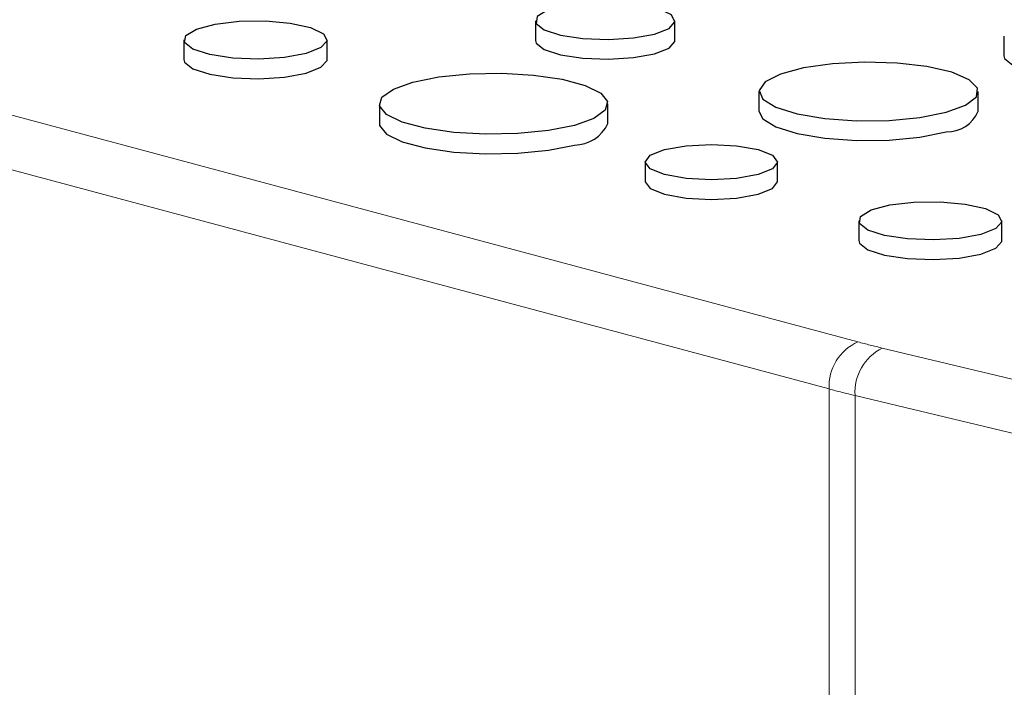
# Model space of a CAD drawing. Units: inches. Extents: x 0.5 to 17.3, y 0.1 to 10.6.
# Drawn here: x 11.1 to 11.2, y 8.8 to 8.8 of the extents above; entities that cross this region are included whole.
import ezdxf

# ---------------------------------------------------------------- set-up
doc = ezdxf.new("R2010")
doc.units = ezdxf.units.IN
doc.header["$MEASUREMENT"] = 0
doc.linetypes.add('PHANTOM', pattern=[0.49999999999999994, 0.25, -0.05, 0.05, -0.05, 0.05, -0.05])

msp = doc.modelspace()

# ---------------------------------------------------------------- linework, layer by layer
at = {"color": 8, "linetype": 'PHANTOM', "lineweight": 18}
for p, q in [((11.03346805289085, 8.861298321915381), (11.18693776946864, 8.82018208871738)), ((11.18555670153663, 8.817930359474527), (11.03208698495884, 8.859046592672529)), ((11.18810222299405, 8.819886745008938), (11.3806287412431, 8.773665722163171)), ((11.18555670153663, 8.752069953657378), (11.18555670153663, 8.817930359474527)), ((11.39471498620995, 8.767699607770215), (11.18679878529708, 8.817615326185523)), ((11.18679878529708, 8.817615326185523), (11.18679878529708, 8.751754920368374))]:
    msp.add_line(p, q, dxfattribs=at)
at = {"color": 7, "linetype": 'Continuous', "lineweight": 25}
for p, q in [((11.17148903552292, 8.8355453270837), (11.17148903552292, 8.834604464143455)), ((11.17817549184345, 8.834604464143455), (11.17817549184345, 8.8355453270837)), ((11.19392113813494, 8.83481390362981), (11.19392113813494, 8.833873040689566)), ((11.15465954942871, 8.834635816108435), (11.15465954942871, 8.83369495316819)), ((11.16151556586647, 8.83369495316819), (11.16151556586647, 8.834635816108435)), ((11.18219771173109, 8.832165037393912), (11.18219771173109, 8.831224174453665)), ((11.1927012332992, 8.831224174453665), (11.1927012332992, 8.832165037393912)), ((11.16401917004196, 8.831580724004038), (11.16401917004196, 8.830639861063792)), ((11.17496270953645, 8.830639861063792), (11.17496270953645, 8.831580724004038)), ((11.1767474372386, 8.828787496937162), (11.1767474372386, 8.827846633996916)), ((11.18308634111305, 8.827846633996916), (11.18308634111305, 8.828787496937162)), ((11.18697653903762, 8.825977737429152), (11.18697653903762, 8.825036874488907)), ((11.19383255547538, 8.825036874488907), (11.19383255547538, 8.825977737429152))]:
    msp.add_line(p, q, dxfattribs=at)
at = {"color": 7, "linetype": 'Continuous', "lineweight": 25, "flags": 128}
for points in [[(11.17719628298636, 8.834911980185552), (11.17789062830515, 8.83518353997836), (11.17817192453476, 8.835503961124473), (11.17800218106067, 8.835829968972599), (11.17740432267962, 8.836117534356372), (11.17645909347884, 8.836327819977262), (11.17529415189958, 8.836432425596932), (11.17406682975728, 8.836417223646809), (11.1729428837081, 8.836284267234491), (11.17207410889396, 8.836051512860202), (11.17157783816757, 8.835750395291923), (11.17152109564046, 8.8354215821258), (11.17191154470534, 8.835109481401938), (11.17269645305243, 8.834856244052501), (11.17376981446015, 8.83469607118477), (11.17498666552267, 8.834650595032077), (11.1761826637612, 8.834725957400837), (11.17719628298636, 8.834911980185552)], [(11.16051152550512, 8.833986408330032), (11.15947220217207, 8.833795668241612), (11.1582458749234, 8.833718394778025), (11.15699816604937, 8.833765024148716), (11.15589758554721, 8.833929258798793), (11.15509277291225, 8.834188917928705), (11.15469242255048, 8.83450893313414), (11.15475060399667, 8.834846084588335), (11.15525945952411, 8.835154838119182), (11.15615026537416, 8.835393494851477), (11.15730271328064, 8.835529822871083), (11.15856115876785, 8.83554541032353), (11.15975564179946, 8.835438152036991), (11.16072484082318, 8.835222533837406), (11.16133786014035, 8.834927676157408), (11.16151190809532, 8.834593401160543), (11.16122347854735, 8.834264854537421), (11.16051152550512, 8.833986408330032)], [(11.17148903552292, 8.834604464143455), (11.17152109564046, 8.834480719185555), (11.17191154470534, 8.834168618461693), (11.17269645305243, 8.833915381112256), (11.17376981446015, 8.833755208244524), (11.17498666552267, 8.833709732091831), (11.1761826637612, 8.833785094460593), (11.17719628298636, 8.833971117245309)], [(11.17719628298636, 8.833971117245309), (11.17789062830515, 8.834242677038114), (11.17817192453476, 8.83456309818423), (11.17817549184345, 8.834604464143455)], [(11.19392113813494, 8.833873040689566), (11.19395389078193, 8.833746622721286), (11.19435277392299, 8.833427780320928), (11.19515463704702, 8.833169072800628), (11.19625118409584, 8.833005440044548), (11.19749432031434, 8.83295898156312), (11.19871615326774, 8.833035971831693), (11.19975166764528, 8.833226012887883)], [(11.15465954942871, 8.83369495316819), (11.15469242255048, 8.833568070193895), (11.15509277291225, 8.83324805498846), (11.15589758554721, 8.832988395858546), (11.15699816604937, 8.83282416120847), (11.1582458749234, 8.83277753183778), (11.15947220217207, 8.832854805301366), (11.16051152550512, 8.833045545389787)], [(11.16051152550512, 8.833045545389787), (11.16122347854735, 8.833323991597176), (11.16151190809532, 8.833652538220298), (11.16151556586647, 8.83369495316819)], [(11.19116302817872, 8.831170134789916), (11.19209263506734, 8.831507588211691), (11.192609676587, 8.831903458878474), (11.1926682113297, 8.83232257194427), (11.19226303822667, 8.832727687373938), (11.19143015868619, 8.833082808883733), (11.19024357771045, 8.833356382369082), (11.18880872822638, 8.833524099625258), (11.18725310290738, 8.83357105823803), (11.18571492588977, 8.833493085728582), (11.18433087095177, 8.833297110296556), (11.18322391744842, 8.833000545219107), (11.1824924230563, 8.832629741604826), (11.18220138426225, 8.832217646982084), (11.18237666114033, 8.831800877766558), (11.18300267957072, 8.83141646573201), (11.18402381506866, 8.831098567574676), (11.18534933526396, 8.830875429940907), (11.18686146187034, 8.830766879588687), (11.18842583580294, 8.830782561693173), (11.18990345557273, 8.830921082830566), (11.19116302817872, 8.831170134789916)], [(11.17336006528258, 8.830544142523307), (11.17211327989614, 8.830294092605756), (11.1706540481099, 8.830148277912203), (11.16910058820478, 8.830118511481926), (11.16757875226353, 8.830207204814077), (11.16621183038339, 8.830407172502365), (11.16511056244569, 8.830702214353941), (11.16436416662926, 8.831068427832669), (11.16403311148416, 8.831476144500458), (11.16414421712937, 8.83189233357767), (11.1646884824463, 8.832283277900439), (11.16562181429584, 8.83261730548477), (11.16686859968227, 8.832867355402321), (11.16832783146852, 8.833013170095875), (11.16988129137363, 8.833042936526152), (11.17140312731488, 8.832954243194), (11.17277004919502, 8.83275427550571), (11.17387131713272, 8.832459233654136), (11.17461771294915, 8.832093020175408), (11.17494876809426, 8.83168530350762), (11.17483766244905, 8.831269114430407), (11.17429339713211, 8.830878170107638), (11.17336006528258, 8.830544142523307)], [(11.18219771173109, 8.831224174453665), (11.18237666114033, 8.830860014826312), (11.18300267957072, 8.830475602791765), (11.18402381506866, 8.83015770463443), (11.18534933526396, 8.829934567000661), (11.18686146187034, 8.829826016648441), (11.18842583580294, 8.829841698752928), (11.18990345557273, 8.829980219890322), (11.19116302817872, 8.83022927184967)], [(11.16401917004196, 8.830639861063792), (11.16403311148416, 8.830535281560213), (11.16436416662926, 8.830127564892424), (11.16511056244569, 8.829761351413696), (11.16621183038339, 8.82946630956212), (11.16757875226353, 8.829266341873831), (11.16910058820478, 8.82917764854168), (11.1706540481099, 8.829207414971957), (11.17211327989614, 8.82935322966551), (11.17336006528258, 8.829603279583061)], [(11.18215803013329, 8.828187070505868), (11.18112978592188, 8.828003001998901), (11.17991688917583, 8.82793836573482), (11.17870399242977, 8.828003001998901), (11.17767574821837, 8.828187070505868), (11.17698869740174, 8.828462548494121), (11.1767474372386, 8.828787496937162), (11.17698869740174, 8.829112445380204), (11.17767574821837, 8.829387923368456), (11.17870399242977, 8.829571991875422), (11.17991688917583, 8.829636628139504), (11.18112978592188, 8.829571991875422), (11.18215803013329, 8.829387923368456), (11.18284508094991, 8.829112445380204), (11.18308634111305, 8.828787496937162), (11.18284508094991, 8.828462548494121), (11.18215803013329, 8.828187070505868)], [(11.1767474372386, 8.827846633996916), (11.17698869740174, 8.827521685553876), (11.17767574821837, 8.827246207565624), (11.17870399242977, 8.827062139058656), (11.17991688917583, 8.826997502794574), (11.18112978592188, 8.827062139058656), (11.18215803013329, 8.827246207565624)], [(11.18215803013329, 8.827246207565624), (11.18284508094991, 8.827521685553876), (11.18308634111305, 8.827846633996916)], [(11.19282851511404, 8.82532832965075), (11.19178919178098, 8.82513758956233), (11.19056286453232, 8.82506031609874), (11.18931515565829, 8.825106945469434), (11.18821457515612, 8.825271180119511), (11.18740976252117, 8.825530839249422), (11.1870094121594, 8.825850854454858), (11.18706759360559, 8.826188005909051), (11.18757644913303, 8.8264967594399), (11.18846725498307, 8.826735416172195), (11.18961970288956, 8.8268717441918), (11.19087814837677, 8.826887331644247), (11.19207263140837, 8.826780073357709), (11.1930418304321, 8.826564455158124), (11.19365484974926, 8.826269597478126), (11.19382889770423, 8.82593532248126), (11.19354046815626, 8.825606775858137), (11.19282851511404, 8.82532832965075)], [(11.18697653903762, 8.825036874488907), (11.1870094121594, 8.824909991514613), (11.18740976252117, 8.824589976309177), (11.18821457515612, 8.824330317179264), (11.18931515565829, 8.824166082529189), (11.19056286453232, 8.824119453158497), (11.19178919178098, 8.824196726622084), (11.19282851511404, 8.824387466710505)], [(11.19282851511404, 8.824387466710505), (11.19354046815626, 8.824665912917894), (11.19382889770423, 8.824994459541015), (11.19383255547538, 8.825036874488907)]]:
    msp.add_lwpolyline(points, dxfattribs=at)
at = {"color": 7, "linetype": 'Continuous', "lineweight": 25}
for centre, radius, start, end in [((11.19119026093318, 8.831873717771453), 0.001644671399575515, 269.0512431823121, 336.7378894556065), ((11.173358245425, 8.831363297009133), 0.001760018366938207, 270.0592438005751, 335.729888837275)]:
    msp.add_arc(centre, radius, start, end, dxfattribs=at)
at = {"color": 8, "linetype": 'PHANTOM', "lineweight": 18}
for centre, radius, start, end in [((11.18786197514833, 8.818065845190368), 0.002309251567930616, 113.5918517014573, 183.3635227553262), ((11.19882086806302, 8.864590436404468), 0.04597074478949931, 255.0193612408893, 256.5166780130082), ((11.18915462038741, 8.817773140491862), 0.00236111506033743, 116.4694455847579, 183.8324433739628), ((11.19823200670531, 8.865299263679326), 0.04903546111420378, 255.0193612409642, 256.5166780129202)]:
    msp.add_arc(centre, radius, start, end, dxfattribs=at)

doc.saveas('drawing.dxf')
